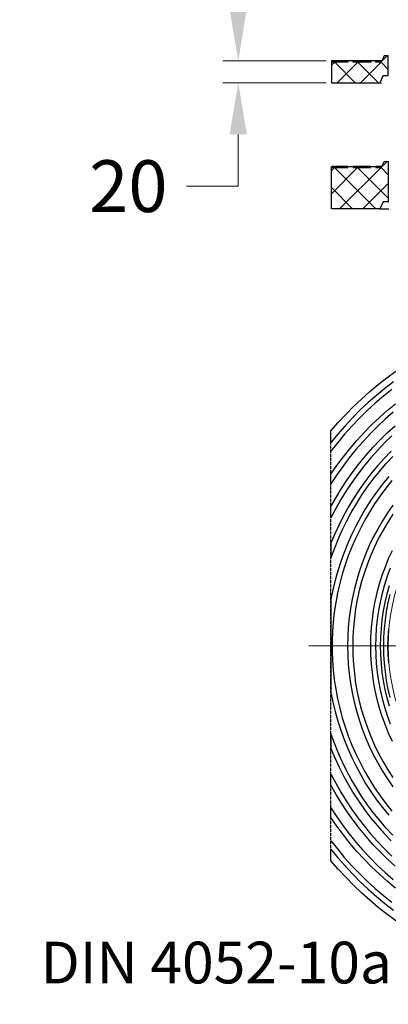
# Model space of a CAD drawing. Units: millimetres. Extents: x 0 to 9721, y -12778 to 6839.
# Drawn here: x 2284 to 2640, y -4639 to -3687 of the extents above; entities that cross this region are included whole.
import ezdxf

# ---------------------------------------------------------------- set-up
doc = ezdxf.new("R2010")
doc.units = ezdxf.units.MM
doc.linetypes.add('CENTER2', pattern=[28.575, 19.05, -3.175, 3.175, -3.175])
doc.linetypes.add('PDF_IMPORT', pattern=[1, 0.8, -0.2])
doc.layers.get('0').update_dxf_attribs({"lineweight": 15})
doc.layers.get('Defpoints').update_dxf_attribs({"color": 72})
doc.layers.add('Centre line', color=5, linetype='CENTER2', lineweight=0)
doc.layers.add('EvoMono', color=7, linetype='Continuous', lineweight=0)
doc.layers.add('PDF_Geomertry', color=7, linetype='Continuous')
doc.styles.add('EVO_N', font='ARIALN.TTF')
doc.styles.add('Izmeru teksts', font='arial.ttf')
doc.dimstyles.get("Standard").update_dxf_attribs({"dimtxt": 70, "dimasz": 80, "dimexe": 30, "dimexo": 30, "dimgap": 50, "dimtad": 0, "dimtih": 1, "dimtoh": 1, "dimdec": 0, "dimzin": 0, "dimdsep": 46, "dimtxsty": 'Izmeru teksts', "dimcen": -50, "dimclrd": 109, "dimclre": 109, "dimclrt": 109, "dimadec": 0, "dimazin": 0, "dimtfac": 1, "dimtdec": 4, "dimtofl": 0, "dimtmove": 0, "dimatfit": 3, "dimfxl": 1, "dimtolj": 1, "dimtzin": 0, "dimlwd": 0, "dimlwe": 0, "dimarcsym": 0})

# ---------------------------------------------------------------- blocks, each defined once
blk = doc.blocks.new('*D394')
at = {"color": 109, "lineweight": 0}
for p, q in [((2494.81, -3676.94), (2494.81, -3626.94)), ((2579.89, -3726.94), (2479.81, -3726.94)), ((2579.89, -3747.91), (2479.81, -3747.91)), ((2494.81, -3797.91), (2494.81, -3847.91)), ((2494.81, -3847.91), (2444.81, -3847.91))]:
    blk.add_line(p, q, dxfattribs=at)
at = {"color": 109}
for points in [[(2486.47, -3676.94), (2503.14, -3676.94), (2494.81, -3726.94)], [(2503.14, -3797.91), (2486.47, -3797.91), (2494.81, -3747.91)]]:
    blk.add_solid(points, dxfattribs=at)
at = {"layer": 'Defpoints', "color": 0}
for p in [(2584.89, -3726.94), (2494.81, -3747.91), (2584.89, -3747.91)]:
    blk.add_point(p, dxfattribs=at)
at = {"color": 109, "insert": (2388.65, -3847.91), "char_height": 50, "attachment_point": 5, "style": 'Izmeru teksts'}
blk.add_mtext('\\A1;20', dxfattribs=at)

msp = doc.modelspace()

# ---------------------------------------------------------------- linework, layer by layer
at = {"color": 56, "true_color": 0x757500}
for points in [[(2607.99, -3747.91), (2588.07, -3728), (2584.89, -3731)], [(2630.37, -3747.91), (2610.45, -3728), (2590.36, -3747.91)], [(2639.89, -3735.05), (2632.84, -3728), (2612.92, -3747.91)], [(2633.02, -3727.83), (2638.83, -3722.01)], [(2632.83, -3829.81), (2638.83, -3823.99)], [(2627.9, -3869.97), (2587.88, -3829.98), (2584.89, -3832.98)], [(2639.88, -3859.4), (2610.27, -3829.98), (2584.89, -3855.35)], [(2639.88, -3837.03), (2632.83, -3829.98), (2592.82, -3869.97)], [(2584.89, -3849.36), (2605.34, -3869.97)], [(2615.21, -3869.97), (2639.88, -3845.31)]]:
    msp.add_lwpolyline(points, dxfattribs=at)
msp.add_circle((2834.75, -4292.18), 194.88)
at = {"layer": 'Centre line', "linetype": 'CENTER2', "lineweight": 0, "ltscale": 0.1}
msp.add_line((2562.95, -4292.18), (3176.52, -4292.18), dxfattribs=at)
at = {"layer": 'PDF_Geomertry', "lineweight": 25}
for points in [[(2631.96, -3747.91), (2634.95, -3740.86), (2639.89, -3740.86), (2639.89, -3722.01), (2635.84, -3722.01), (2632.84, -3728), (2627.9, -3728), (2627.9, -3726.94), (2622.97, -3726.94), (2622.97, -3728), (2605.87, -3728), (2605.87, -3726.94), (2600.93, -3726.94), (2600.93, -3728), (2585.95, -3728), (2585.95, -3726.94), (2584.89, -3726.94), (2584.89, -3747.91)], [(2622.79, -3828.93), (2627.72, -3828.93), (2627.72, -3829.98), (2632.83, -3829.98), (2635.83, -3823.99), (2639.88, -3823.99), (2639.88, -3862.93), (2634.77, -3862.93), (2631.78, -3869.97), (2584.89, -3869.97), (2584.89, -3828.93), (2585.77, -3828.93), (2585.77, -3829.98), (2600.75, -3829.98), (2600.75, -3828.93), (2605.86, -3828.93), (2605.86, -3829.98), (2622.79, -3829.98)]]:
    msp.add_lwpolyline(points, close=True, dxfattribs=at)
for points in [[(2600.93, -3726.94), (2600.23, -3726.94), (2597.23, -3726.94), (2594.59, -3726.94), (2592.3, -3726.94), (2590.36, -3726.94), (2588.77, -3726.94), (2587.54, -3726.94), (2586.66, -3726.94), (2586.13, -3726.94), (2585.95, -3726.94)], [(2622.97, -3726.94), (2620.15, -3726.94), (2617.15, -3726.94), (2614.51, -3726.94), (2612.22, -3726.94), (2610.28, -3726.94), (2608.69, -3726.94), (2607.46, -3726.94), (2606.58, -3726.94), (2606.05, -3726.94), (2605.87, -3726.94)], [(2633.37, -3726.94), (2632.31, -3726.94), (2630.72, -3726.94), (2629.49, -3726.94), (2628.61, -3726.94), (2628.08, -3726.94), (2627.9, -3726.94)], [(2631.96, -3747.91), (2632.13, -3747.91), (2632.66, -3747.91), (2633.36, -3747.91)], [(2639.88, -3823.99), (2640.06, -3823.99)], [(2600.75, -3828.93), (2600.22, -3828.93), (2597.23, -3828.93), (2594.58, -3828.93), (2592.29, -3828.93), (2590.35, -3828.93), (2588.77, -3828.93), (2587.36, -3828.93), (2586.47, -3828.93), (2585.95, -3828.93), (2585.77, -3828.93)], [(2622.79, -3828.93), (2619.97, -3828.93), (2616.97, -3828.93), (2614.5, -3828.93), (2612.21, -3828.93), (2610.27, -3828.93), (2608.68, -3828.93), (2607.45, -3828.93), (2606.57, -3828.93), (2606.04, -3828.93), (2605.86, -3828.93)], [(2633.36, -3828.93), (2632.13, -3828.93), (2630.54, -3828.93), (2629.48, -3828.93), (2628.6, -3828.93), (2627.9, -3828.93), (2627.72, -3828.93)], [(2639.88, -3862.93), (2640.06, -3862.93)], [(2631.78, -3869.97), (2631.95, -3869.97), (2632.48, -3869.97), (2633.36, -3869.97), (2634.6, -3869.97), (2636.18, -3869.97), (2638.12, -3869.97), (2640.41, -3869.97)], [(2584.46, -4095.66), (2584.46, -4084.55), (2591.52, -4076.44), (2598.76, -4068.67), (2606.17, -4060.91), (2613.94, -4053.68), (2621.88, -4046.45), (2630, -4039.57), (2638.47, -4033.04), (2647.12, -4026.69)], [(2645.01, -4036.92), (2636.53, -4043.45), (2628.41, -4050.15), (2620.47, -4057.03), (2612.7, -4064.26), (2605.29, -4071.85), (2598.05, -4079.61), (2591.17, -4087.55), (2584.46, -4095.66)], [(2643.42, -4044.51), (2635.12, -4051.03), (2627.18, -4057.74), (2619.41, -4064.79), (2612, -4072.2), (2604.76, -4079.79), (2597.7, -4087.55), (2590.99, -4095.66), (2584.46, -4103.96)], [(2644.65, -4066.38), (2636.89, -4073.26), (2629.47, -4080.14), (2622.24, -4087.37), (2615.35, -4094.96), (2608.64, -4102.54), (2602.11, -4110.48), (2595.94, -4118.77), (2590.11, -4127.06), (2584.46, -4135.71), (2584.46, -4126.36), (2590.29, -4117.89), (2596.47, -4109.6), (2602.82, -4101.66), (2609.53, -4093.72), (2616.59, -4086.14), (2623.65, -4078.73), (2631.24, -4071.67), (2638.83, -4064.79), (2646.77, -4058.27)], [(2643.24, -4089.14), (2636.18, -4096.02), (2629.3, -4103.25), (2622.77, -4110.66), (2616.41, -4118.24), (2610.41, -4126.18), (2604.58, -4134.3), (2599.11, -4142.41), (2593.99, -4150.88), (2589.05, -4159.52), (2584.46, -4168.34), (2584.46, -4157.58), (2589.4, -4148.76), (2594.7, -4140.12), (2600.17, -4131.83), (2606, -4123.71), (2612, -4115.77), (2618.35, -4108.01), (2625.06, -4100.43), (2631.94, -4093.19), (2639.18, -4086.14), (2646.59, -4079.44)], [(2642.53, -4103.96), (2635.83, -4111.01), (2629.3, -4118.24), (2623.12, -4125.83), (2617.29, -4133.59), (2611.65, -4141.53), (2606.35, -4149.64), (2601.41, -4157.94), (2596.64, -4166.4), (2592.41, -4175.22), (2588.35, -4184.04), (2584.46, -4192.86), (2584.46, -4207.5), (2587.82, -4198.33), (2591.35, -4189.34), (2595.23, -4180.51), (2599.47, -4171.87), (2604.06, -4163.4), (2609, -4155.11), (2614.12, -4146.82), (2619.59, -4138.88), (2625.41, -4131.12), (2631.41, -4123.71), (2637.59, -4116.3), (2644.3, -4109.25)], [(2640.24, -4128.65), (2634.24, -4136.06), (2628.59, -4143.65), (2623.12, -4151.41), (2618, -4159.35), (2613.23, -4167.46), (2608.82, -4175.93), (2604.58, -4184.4), (2600.7, -4193.04), (2597.17, -4201.86), (2593.99, -4210.68), (2591.17, -4219.68), (2588.52, -4228.85), (2586.4, -4238.02), (2584.46, -4247.37)], [(2643.42, -4132.53), (2637.59, -4139.94), (2631.94, -4147.35), (2626.65, -4155.11), (2621.71, -4163.05), (2616.94, -4171.17), (2612.53, -4179.46), (2608.47, -4187.92), (2604.76, -4196.39), (2601.23, -4205.21), (2598.05, -4214.03), (2595.41, -4222.85), (2592.94, -4232.02), (2590.82, -4241.02), (2589.05, -4250.37), (2587.64, -4259.54), (2586.58, -4268.89), (2585.87, -4278.24), (2585.52, -4287.59), (2585.52, -4296.94), (2585.87, -4306.29), (2586.58, -4315.64), (2587.64, -4324.99), (2589.05, -4334.16), (2590.82, -4343.34), (2592.94, -4352.51), (2595.41, -4361.68), (2598.05, -4370.5), (2601.23, -4379.32), (2604.76, -4388.14), (2608.47, -4396.61), (2612.53, -4405.08), (2616.94, -4413.37), (2621.71, -4421.48), (2626.65, -4429.42), (2631.94, -4437.18), (2637.59, -4444.59), (2643.42, -4452)], [(2644.12, -4156.17), (2639, -4163.58), (2634.24, -4171.34), (2629.65, -4179.28), (2625.41, -4187.22), (2621.53, -4195.33), (2617.82, -4203.8), (2614.65, -4212.27), (2611.65, -4220.74), (2609.17, -4229.56), (2606.88, -4238.38), (2604.94, -4247.2), (2603.35, -4256.02), (2602.11, -4265.01), (2601.23, -4274.19), (2600.7, -4283.18), (2600.52, -4292.18), (2600.7, -4301.35), (2601.23, -4310.35), (2602.11, -4319.35), (2603.35, -4328.34), (2604.94, -4337.34), (2606.88, -4346.16), (2609.17, -4354.98), (2611.65, -4363.62), (2614.65, -4372.27), (2617.82, -4380.73), (2621.53, -4389.02), (2625.41, -4397.32), (2629.65, -4405.25), (2634.24, -4413.19), (2639, -4420.78), (2644.12, -4428.36)], [(2644.12, -4164.99), (2639.36, -4172.58), (2634.77, -4180.34), (2630.53, -4188.28), (2626.65, -4196.39), (2622.94, -4204.68), (2619.76, -4212.97), (2616.76, -4221.44), (2614.12, -4230.08), (2611.82, -4238.73), (2609.88, -4247.55), (2608.29, -4256.37), (2607.06, -4265.37), (2606.17, -4274.36), (2605.64, -4283.18), (2605.47, -4292.18), (2605.64, -4301.18), (2606.17, -4310.17), (2607.06, -4319.17), (2608.29, -4328.17), (2609.88, -4336.99), (2611.82, -4345.81), (2614.12, -4354.45), (2616.76, -4363.09), (2619.76, -4371.56), (2622.94, -4379.85), (2626.65, -4388.14), (2630.53, -4396.26), (2634.77, -4404.2), (2639.36, -4411.96), (2644.12, -4419.54)], [(2643.59, -4200.27), (2639.89, -4208.21), (2636.71, -4216.15), (2633.71, -4224.26), (2631.06, -4232.55), (2628.94, -4240.85), (2627, -4249.31), (2625.41, -4257.78), (2624.18, -4266.42), (2623.29, -4274.89), (2622.77, -4283.53), (2622.59, -4292.18), (2622.77, -4300.82), (2623.29, -4309.47), (2624.18, -4318.11), (2625.41, -4326.75), (2627, -4335.22), (2628.94, -4343.69), (2631.06, -4351.98), (2633.71, -4360.27), (2636.71, -4368.39), (2639.89, -4376.32), (2643.59, -4384.26)], [(2641.65, -4217.03), (2638.83, -4224.97), (2636.18, -4233.26), (2633.89, -4241.37), (2631.94, -4249.84), (2630.36, -4258.13), (2629.12, -4266.6), (2628.24, -4275.24), (2627.71, -4283.71), (2627.53, -4292.18), (2627.71, -4300.82), (2628.24, -4309.29), (2629.12, -4317.93), (2630.36, -4326.4), (2631.94, -4334.69), (2633.89, -4343.16), (2636.18, -4351.27), (2638.83, -4359.39), (2641.65, -4367.5)], [(2632.47, -4292.18), (2632.65, -4283.71), (2633.18, -4275.42), (2634.06, -4266.95), (2635.3, -4258.49), (2636.89, -4250.19), (2638.83, -4242.08), (2641.12, -4233.79)], [(2635.47, -4292.18), (2635.65, -4283.89), (2636.18, -4275.42), (2637.06, -4267.13), (2638.3, -4258.84), (2639.89, -4250.55), (2641.83, -4242.43)], [(2584.46, -4247.37), (2584.46, -4337.16)], [(2639.53, -4292.18), (2639.71, -4284.06), (2640.24, -4275.77)], [(2641.12, -4350.57), (2638.83, -4342.45), (2636.89, -4334.34), (2635.3, -4325.87), (2634.06, -4317.58), (2633.18, -4309.11), (2632.65, -4300.65), (2632.47, -4292.18)], [(2641.83, -4342.1), (2639.89, -4333.99), (2638.3, -4325.7), (2637.06, -4317.4), (2636.18, -4308.94), (2635.65, -4300.65), (2635.47, -4292.18)], [(2640.24, -4308.76), (2639.71, -4300.47), (2639.53, -4292.18)], [(2584.46, -4337.16), (2586.4, -4346.51), (2588.52, -4355.68), (2591.17, -4364.86), (2593.99, -4373.85), (2597.17, -4382.67), (2600.7, -4391.49), (2604.58, -4400.14), (2608.82, -4408.61), (2613.23, -4416.9), (2618, -4425.19), (2623.12, -4433.13), (2628.59, -4440.89), (2634.24, -4448.47), (2640.24, -4455.88)], [(2644.3, -4475.29), (2637.59, -4468.23), (2631.41, -4460.82), (2625.41, -4453.24), (2619.59, -4445.65), (2614.12, -4437.54), (2609, -4429.42), (2604.06, -4421.13), (2599.47, -4412.66), (2595.23, -4404.02), (2591.35, -4395.2), (2587.82, -4386.2), (2584.46, -4377.03), (2584.46, -4391.49), (2588.35, -4400.49), (2592.41, -4409.31), (2596.64, -4417.96), (2601.41, -4426.6), (2606.35, -4434.89), (2611.65, -4443), (2617.29, -4450.94), (2623.12, -4458.7), (2629.3, -4466.29), (2635.83, -4473.52), (2642.53, -4480.58)], [(2646.59, -4505.1), (2639.18, -4498.4), (2631.94, -4491.34), (2625.06, -4484.11), (2618.35, -4476.52), (2612, -4468.76), (2606, -4460.82), (2600.17, -4452.71), (2594.7, -4444.24), (2589.4, -4435.77), (2584.46, -4426.95), (2584.46, -4416.19), (2589.05, -4425.01), (2593.99, -4433.48), (2599.11, -4441.95), (2604.58, -4450.24), (2610.41, -4458.35), (2616.41, -4466.29), (2622.77, -4473.88), (2629.3, -4481.28), (2636.18, -4488.34), (2643.24, -4495.4)], [(2646.77, -4526.27), (2638.83, -4519.74), (2631.24, -4512.86), (2623.65, -4505.63), (2616.59, -4498.4), (2609.53, -4490.81), (2602.82, -4482.87), (2596.47, -4474.93), (2590.29, -4466.64), (2584.46, -4458.18), (2584.46, -4448.83), (2590.11, -4457.47), (2595.94, -4465.76), (2602.11, -4474.05), (2608.64, -4481.99), (2615.35, -4489.58), (2622.24, -4497.16), (2629.47, -4504.39), (2636.89, -4511.27), (2644.65, -4517.98)], [(2584.46, -4480.58), (2590.99, -4488.87), (2597.7, -4496.98), (2604.76, -4504.75), (2612, -4512.33), (2619.41, -4519.74), (2627.18, -4526.8), (2635.12, -4533.5), (2643.42, -4540.03)], [(2584.46, -4488.87), (2591.17, -4496.98), (2598.05, -4504.92), (2605.29, -4512.68), (2612.7, -4520.27), (2620.47, -4527.5), (2628.41, -4534.38), (2636.53, -4541.09), (2645.01, -4547.61)]]:
    msp.add_lwpolyline(points, dxfattribs=at)
at = {"layer": 'PDF_Geomertry', "lineweight": 18}
msp.add_lwpolyline([(2584.89, -3747.38), (2585.6, -3747.91)], dxfattribs=at)
at = {"layer": 'PDF_Geomertry', "linetype": 'PDF_IMPORT', "lineweight": 25, "ltscale": 0.313557}
msp.add_lwpolyline([(2584.46, -4488.87), (2584.46, -4095.66)], dxfattribs=at)

# ---------------------------------------------------------------- texts
at = {"layer": 'EvoMono', "insert": (2303.8, -4578.1), "char_height": 40.3703, "attachment_point": 1, "style": 'EVO_N', "bg_fill": 2}
msp.add_mtext('{\\fArial|b0|i0|c0|p34;\\C7;DIN 4052-10a}', dxfattribs=at)

# ---------------------------------------------------------------- dimensions: what is measured, and where the dimension line sits
dim = msp.add_linear_dim(base=(2494.81, -3747.91), p1=(2584.89, -3726.94), p2=(2584.89, -3747.91), angle=90, text='20', dimstyle='Standard', override={"dimtxt": 50, "dimasz": 50, "dimexe": 15, "dimexo": 5, "dimgap": 20})
dim.commit()
dim.dimension.update_dxf_attribs({"geometry": '*D394', "text_midpoint": (2388.65, -3847.91)})

# ---------------------------------------------------------------- next in the draw order: linework, layer by layer
at = {"layer": 'PDF_Geomertry', "lineweight": 25}
msp.add_lwpolyline([(2647.12, -4557.84), (2638.47, -4551.49), (2630, -4544.97), (2621.88, -4538.09), (2613.94, -4530.85), (2606.17, -4523.62), (2598.76, -4515.86), (2591.52, -4508.1), (2584.46, -4499.98), (2584.46, -4488.87)], dxfattribs=at)

doc.saveas('drawing.dxf')
